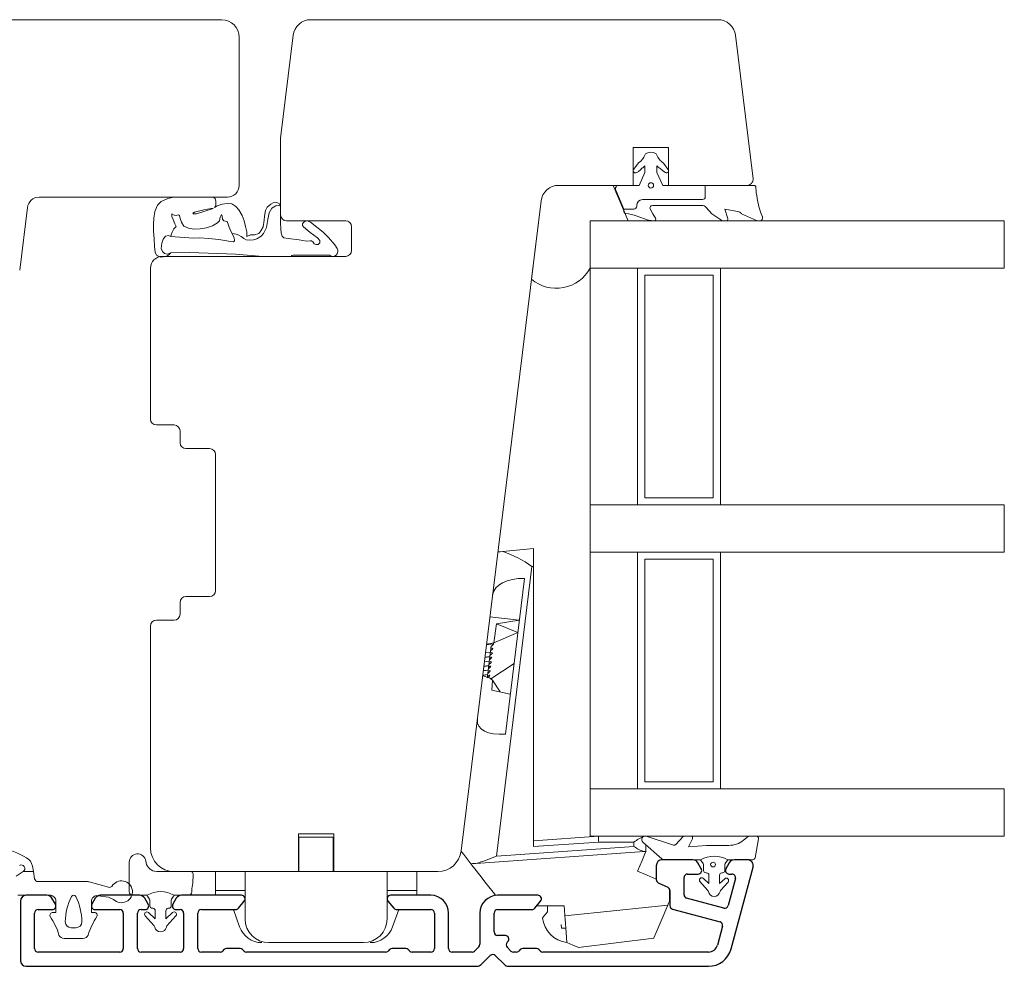
# Model space of a CAD drawing. Units: millimetres. Extents: x 31 to 3627, y 868 to 5601.
# Drawn here: x 1901 to 1984, y 2850 to 2930 of the extents above; entities that cross this region are included whole.
import ezdxf

# ---------------------------------------------------------------- set-up
doc = ezdxf.new("R2010")
doc.units = ezdxf.units.MM
doc.header["$LTSCALE"] = 6
doc.layers.get('0').update_dxf_attribs({"linetype": 'CONTINUOUS'})
doc.layers.add('_ALU', color=4, linetype='CONTINUOUS')
doc.layers.add('_GASKET', color=5, linetype='CONTINUOUS')

msp = doc.modelspace()

# ---------------------------------------------------------------- linework, layer by layer
at = {"color": 2, "linetype": 'Continuous', "lineweight": 15}
for p, q in [((1876.881, 2929.543), (1918.281, 2929.543)), ((1960.235, 2929.543), (1925.836, 2929.543)), ((1919.781, 2928.043), (1919.781, 2915.543)), ((1924.347, 2928.226), (1923.281, 2919.543)), ((1963.212, 2916.104), (1961.724, 2928.226)), ((1923.281, 2919.543), (1923.281, 2913.043)), ((1953.081, 2918.743), (1956.081, 2918.743)), ((1953.081, 2915.543), (1953.081, 2918.743)), ((1956.081, 2918.743), (1956.081, 2915.543)), ((1946.781, 2915.543), (1953.081, 2915.543)), ((1956.081, 2915.543), (1962.716, 2915.543)), ((1918.781, 2914.543), (1902.866, 2914.543)), ((1938.548, 2859.299), (1945.292, 2914.226)), ((1901.873, 2913.665), (1901.225, 2908.382)), ((1923.781, 2912.543), (1928.781, 2912.543)), ((1929.281, 2912.043), (1929.281, 2910.043)), ((1928.781, 2909.543), (1913.281, 2909.543)), ((1912.281, 2908.543), (1912.281, 2895.793)), ((1912.781, 2895.293), (1914.281, 2895.293)), ((1914.781, 2894.793), (1914.781, 2893.793)), ((1915.281, 2893.293), (1917.281, 2893.293)), ((1917.781, 2892.793), (1917.781, 2881.293)), ((1917.281, 2880.793), (1915.281, 2880.793)), ((1914.781, 2880.293), (1914.781, 2879.293)), ((1912.281, 2878.293), (1912.281, 2859.543)), ((1914.281, 2878.793), (1912.781, 2878.793)), ((1924.781, 2860.743), (1927.781, 2860.743)), ((1924.781, 2857.543), (1924.781, 2860.743)), ((1927.781, 2860.743), (1927.781, 2857.543)), ((1914.281, 2857.543), (1924.781, 2857.543)), ((1927.781, 2857.543), (1936.563, 2857.543))]:
    msp.add_line(p, q, dxfattribs=at)
at = {"color": 5, "linetype": 'Continuous', "lineweight": 15}
for p, q in [((1953.54, 2917.439), (1953.127, 2916.914)), ((1956.025, 2916.897), (1955.635, 2917.431)), ((1953.383, 2916.615), (1953.478, 2916.671)), ((1953.581, 2915.543), (1954.081, 2916.643)), ((1953.709, 2916.86), (1953.827, 2916.991)), ((1954.081, 2916.643), (1954.081, 2917.19)), ((1955.081, 2917.19), (1955.081, 2916.643)), ((1955.081, 2916.643), (1955.581, 2915.543)), ((1955.341, 2916.987), (1955.585, 2916.77)), ((1955.585, 2916.77), (1955.821, 2916.624)), ((1951.392, 2915.543), (1946.781, 2915.543)), ((1952.654, 2912.543), (1951.392, 2915.543)), ((1953.081, 2915.543), (1953.581, 2915.543)), ((1955.581, 2915.543), (1956.081, 2915.543)), ((1959.181, 2914.593), (1959.181, 2915.543)), ((1963.266, 2915.543), (1959.181, 2915.543)), ((1952.281, 2913.543), (1951.605, 2915.125)), ((1963.492, 2914.95), (1963.439, 2915.443)), ((1912.867, 2913.882), (1912.661, 2913.344)), ((1913.176, 2914.174), (1912.867, 2913.882)), ((1913.749, 2914.421), (1913.176, 2914.174)), ((1914.253, 2914.543), (1913.749, 2914.421)), ((1917.591, 2914.543), (1914.253, 2914.543)), ((1917.739, 2914.426), (1917.591, 2914.543)), ((1917.697, 2913.67), (1917.799, 2913.897)), ((1917.799, 2914.18), (1917.739, 2914.426)), ((1917.799, 2913.897), (1917.799, 2914.18)), ((1918.353, 2913.955), (1917.923, 2913.802)), ((1918.761, 2914.013), (1918.353, 2913.955)), ((1919.154, 2913.975), (1918.761, 2914.013)), ((1919.485, 2913.742), (1919.154, 2913.975)), ((1922.443, 2913.943), (1922.152, 2913.7)), ((1922.66, 2914.064), (1922.443, 2913.943)), ((1922.934, 2914.096), (1922.66, 2914.064)), ((1923.167, 2914.022), (1922.934, 2914.096)), ((1923.281, 2913.795), (1923.167, 2914.022)), ((1945.292, 2914.226), (1944.481, 2907.615)), ((1953.881, 2914.343), (1958.931, 2914.343)), ((1912.661, 2913.344), (1912.563, 2912.783)), ((1914.272, 2913.019), (1914.072, 2913.14)), ((1914.072, 2913.14), (1914.072, 2912.922)), ((1914.659, 2913.04), (1914.439, 2912.992)), ((1914.734, 2912.986), (1914.659, 2913.04)), ((1915.864, 2913.198), (1915.994, 2913.265)), ((1915.887, 2913.131), (1915.864, 2913.198)), ((1916.158, 2913.145), (1915.887, 2913.131)), ((1915.994, 2913.265), (1916.351, 2913.353)), ((1917.493, 2913.55), (1916.158, 2913.145)), ((1916.351, 2913.353), (1916.798, 2913.462)), ((1916.798, 2913.462), (1917.398, 2913.574)), ((1917.398, 2913.574), (1917.569, 2913.595)), ((1917.569, 2913.595), (1917.493, 2913.55)), ((1917.923, 2913.802), (1917.697, 2913.67)), ((1918.277, 2913.069), (1918.167, 2912.857)), ((1918.35, 2912.943), (1918.277, 2913.069)), ((1919.749, 2913.473), (1919.485, 2913.742)), ((1920.024, 2913.003), (1919.749, 2913.473)), ((1922.01, 2913.409), (1921.91, 2912.945)), ((1922.152, 2913.7), (1922.01, 2913.409)), ((1922.212, 2912.644), (1922.326, 2913.207)), ((1922.326, 2913.207), (1922.53, 2913.607)), ((1922.53, 2913.607), (1922.865, 2913.819)), ((1922.865, 2913.819), (1923.118, 2913.835)), ((1923.118, 2913.835), (1923.281, 2913.795)), ((1923.281, 2912.393), (1923.281, 2913.795)), ((1952.281, 2913.543), (1953.131, 2913.543)), ((1952.281, 2913.543), (1952.281, 2913.371)), ((1953.381, 2913.793), (1953.381, 2913.843)), ((1954.735, 2913.127), (1954.524, 2913.554)), ((1954.703, 2913.843), (1958.875, 2913.843)), ((1954.969, 2912.776), (1954.735, 2913.127)), ((1959.252, 2913.672), (1959.727, 2913.127)), ((1960.572, 2912.568), (1959.727, 2913.127)), ((1961.071, 2912.738), (1960.821, 2913.536)), ((1960.821, 2913.536), (1961.927, 2913.335)), ((1962.231, 2913.151), (1962.249, 2913.127)), ((1963.511, 2912.584), (1962.249, 2913.127)), ((1912.563, 2912.783), (1912.54, 2912.221)), ((1912.54, 2912.221), (1912.543, 2911.662)), ((1914.072, 2912.922), (1914.188, 2912.648)), ((1914.188, 2912.648), (1914.332, 2912.29)), ((1914.439, 2912.992), (1914.272, 2913.019)), ((1914.332, 2912.29), (1914.444, 2912.071)), ((1914.797, 2912.732), (1914.734, 2912.986)), ((1914.901, 2912.432), (1914.797, 2912.732)), ((1915.105, 2912.099), (1914.901, 2912.432)), ((1917.955, 2912.379), (1917.53, 2912.13)), ((1918.121, 2912.531), (1917.955, 2912.379)), ((1918.167, 2912.857), (1918.121, 2912.531)), ((1918.358, 2912.687), (1918.35, 2912.943)), ((1918.492, 2912.553), (1918.358, 2912.687)), ((1918.772, 2912.499), (1918.492, 2912.553)), ((1919.011, 2911.794), (1918.772, 2912.499)), ((1920.193, 2912.533), (1920.024, 2913.003)), ((1920.314, 2912.079), (1920.193, 2912.533)), ((1921.894, 2912.607), (1921.799, 2912.026)), ((1921.91, 2912.945), (1921.894, 2912.607)), ((1922.081, 2911.983), (1922.212, 2912.644)), ((1923.286, 2911.848), (1923.281, 2912.393)), ((1925.129, 2912.28), (1925.125, 2912.157)), ((1925.224, 2912.406), (1925.129, 2912.28)), ((1925.388, 2912.543), (1925.224, 2912.406)), ((1925.538, 2912.543), (1925.388, 2912.543)), ((1925.799, 2912.44), (1925.538, 2912.543)), ((1926.884, 2911.581), (1925.799, 2912.44)), ((1949.454, 2908.543), (1949.454, 2912.543)), ((1949.454, 2912.543), (1952.654, 2912.543)), ((1953.408, 2912.942), (1954.344, 2912.612)), ((1954.374, 2912.605), (1954.824, 2912.544)), ((1960.927, 2912.543), (1960.655, 2912.543)), ((1963.778, 2912.543), (1963.709, 2912.543)), ((1912.543, 2911.662), (1912.584, 2911.065)), ((1914.021, 2911.374), (1913.998, 2911.213)), ((1914.104, 2911.583), (1914.021, 2911.374)), ((1914.248, 2911.862), (1914.104, 2911.583)), ((1914.444, 2912.071), (1914.248, 2911.862)), ((1915.48, 2911.912), (1915.105, 2912.099)), ((1915.959, 2911.834), (1915.48, 2911.912)), ((1916.474, 2911.867), (1915.959, 2911.834)), ((1917.018, 2911.964), (1916.474, 2911.867)), ((1917.53, 2912.13), (1917.018, 2911.964)), ((1919.178, 2911.466), (1919.011, 2911.794)), ((1919.178, 2911.466), (1919.514, 2911.431)), ((1919.326, 2911.15), (1919.178, 2911.466)), ((1919.514, 2911.431), (1919.739, 2911.329)), ((1920.42, 2911.604), (1920.314, 2912.079)), ((1920.42, 2911.224), (1920.42, 2911.604)), ((1920.721, 2911.371), (1920.42, 2911.224)), ((1921.086, 2911.366), (1920.721, 2911.371)), ((1921.445, 2911.466), (1921.086, 2911.366)), ((1921.619, 2911.704), (1921.445, 2911.466)), ((1921.799, 2912.026), (1921.619, 2911.704)), ((1921.63, 2911.243), (1921.844, 2911.474)), ((1921.844, 2911.474), (1922.081, 2911.983)), ((1923.338, 2911.528), (1923.286, 2911.848)), ((1923.416, 2911.252), (1923.338, 2911.528)), ((1925.125, 2912.157), (1925.213, 2912.048)), ((1925.213, 2912.048), (1925.772, 2911.567)), ((1925.772, 2911.567), (1926.39, 2911.108)), ((1927.339, 2911.134), (1926.884, 2911.581)), ((1912.584, 2911.065), (1912.632, 2910.388)), ((1913.179, 2910.22), (1913.235, 2910.645)), ((1913.235, 2910.645), (1913.352, 2911.004)), ((1913.352, 2911.004), (1913.539, 2911.256)), ((1913.539, 2911.256), (1913.812, 2911.304)), ((1913.812, 2911.304), (1913.998, 2911.213)), ((1913.998, 2911.213), (1915.878, 2911.091)), ((1915.878, 2911.091), (1916.462, 2911.096)), ((1916.462, 2911.096), (1917.214, 2911.041)), ((1917.214, 2911.041), (1918.068, 2910.96)), ((1918.068, 2910.96), (1918.571, 2910.879)), ((1918.571, 2910.879), (1919.041, 2910.793)), ((1919.041, 2910.793), (1919.295, 2910.777)), ((1919.295, 2910.777), (1919.38, 2910.849)), ((1919.388, 2910.948), (1919.326, 2911.15)), ((1919.38, 2910.849), (1919.388, 2910.948)), ((1919.739, 2911.329), (1919.948, 2911.212)), ((1919.948, 2911.212), (1920.182, 2911.04)), ((1920.182, 2911.04), (1920.379, 2910.932)), ((1920.379, 2910.932), (1920.662, 2910.903)), ((1920.662, 2910.903), (1920.999, 2910.943)), ((1920.999, 2910.943), (1921.27, 2911.032)), ((1921.27, 2911.032), (1921.63, 2911.243)), ((1923.545, 2911.113), (1923.416, 2911.252)), ((1923.915, 2911.053), (1923.545, 2911.113)), ((1924.839, 2910.926), (1923.915, 2911.053)), ((1925.458, 2910.824), (1924.839, 2910.926)), ((1925.769, 2910.841), (1925.458, 2910.824)), ((1925.903, 2910.841), (1925.769, 2910.841)), ((1926.022, 2910.735), (1925.903, 2910.841)), ((1926.122, 2910.612), (1926.022, 2910.735)), ((1926.272, 2910.554), (1926.122, 2910.612)), ((1926.463, 2910.554), (1926.272, 2910.554)), ((1926.39, 2911.108), (1926.584, 2910.874)), ((1926.598, 2910.68), (1926.463, 2910.554)), ((1926.584, 2910.874), (1926.598, 2910.68)), ((1927.866, 2910.519), (1927.339, 2911.134)), ((1912.632, 2910.388), (1912.664, 2909.896)), ((1912.664, 2909.896), (1912.801, 2909.638)), ((1913.309, 2909.951), (1913.179, 2910.22)), ((1913.474, 2909.782), (1913.309, 2909.951)), ((1913.682, 2909.717), (1913.474, 2909.782)), ((1913.987, 2909.827), (1913.682, 2909.717)), ((1913.844, 2909.679), (1913.987, 2909.827)), ((1913.987, 2909.827), (1915.595, 2909.855)), ((1915.595, 2909.855), (1919.479, 2909.714)), ((1919.479, 2909.714), (1921.791, 2909.543)), ((1928.062, 2910.206), (1927.866, 2910.519)), ((1912.801, 2909.638), (1912.971, 2909.556)), ((1912.971, 2909.556), (1913.135, 2909.466)), ((1913.616, 2909.543), (1913.135, 2909.466)), ((1913.616, 2909.543), (1913.844, 2909.679)), ((1921.791, 2909.543), (1924.182, 2909.543)), ((1924.316, 2909.643), (1927.409, 2909.643)), ((1938.537, 2859.205), (1938.548, 2859.299))]:
    msp.add_line(p, q, dxfattribs=at)
at = {"color": 1, "linetype": 'Continuous', "lineweight": 15}
for p, q in [((1949.454, 2912.543), (1949.454, 2860.543)), ((1984.454, 2912.543), (1949.454, 2912.543)), ((1984.454, 2908.543), (1984.454, 2912.543)), ((1949.454, 2908.543), (1984.454, 2908.543)), ((1953.454, 2908.543), (1953.454, 2888.543)), ((1960.454, 2888.543), (1960.454, 2908.543)), ((1954.054, 2907.943), (1954.054, 2889.143)), ((1959.854, 2907.943), (1954.054, 2907.943)), ((1959.854, 2889.143), (1959.854, 2907.943)), ((1954.054, 2889.143), (1959.854, 2889.143)), ((1984.454, 2888.543), (1949.454, 2888.543)), ((1984.454, 2884.543), (1984.454, 2888.543)), ((1949.454, 2884.543), (1984.454, 2884.543)), ((1953.454, 2884.543), (1953.454, 2864.543)), ((1959.854, 2883.943), (1954.054, 2883.943)), ((1954.054, 2883.943), (1954.054, 2865.143)), ((1959.854, 2865.143), (1959.854, 2883.943)), ((1960.454, 2864.543), (1960.454, 2884.543)), ((1954.054, 2865.143), (1959.854, 2865.143)), ((1984.454, 2864.543), (1949.454, 2864.543)), ((1984.454, 2860.543), (1984.454, 2864.543)), ((1949.454, 2860.543), (1984.454, 2860.543))]:
    msp.add_line(p, q, dxfattribs=at)
at = {"color": 5, "linetype": 'Continuous', "lineweight": 15}
msp.add_circle((1954.581, 2915.543), 0.225, dxfattribs=at)
at = {"color": 2, "linetype": 'Continuous', "lineweight": 15}
for centre, radius, start, end in [((1918.281, 2928.043), 1.5, 0, 90), ((1925.836, 2928.043), 1.5, 90, 173), ((1960.235, 2928.043), 1.5, 7, 90), ((1918.781, 2915.543), 1, 270, 0), ((1946.781, 2914.043), 1.5, 90, 173), ((1962.716, 2916.043), 0.5, 270, 7), ((1902.866, 2913.543), 1, 90, 173), ((1923.781, 2913.043), 0.5, 180, 270), ((1928.781, 2912.043), 0.5, 0, 90), ((1928.781, 2910.043), 0.5, 270, 0), ((1913.281, 2908.543), 1, 90, 180), ((1912.781, 2895.793), 0.5, 180, 270), ((1914.281, 2894.793), 0.5, 360, 90), ((1915.281, 2893.793), 0.5, 180, 270), ((1917.281, 2892.793), 0.5, 0, 90), ((1915.281, 2880.293), 0.5, 90, 180), ((1917.281, 2881.293), 0.5, 270, 0), ((1914.281, 2879.293), 0.5, 270, 0), ((1912.781, 2878.293), 0.5, 90, 180), ((1914.281, 2859.543), 2, 180, 270), ((1936.563, 2859.543), 2, 270, 353)]:
    msp.add_arc(centre, radius, start, end, dxfattribs=at)
at = {"color": 5, "linetype": 'Continuous', "lineweight": 15}
for centre, radius, start, end in [((1952.697, 2918.68), 1.5, 304.18997, 338.74405), ((1954.281, 2918.064), 0.2, 120, 158.74405), ((1954.581, 2917.544), 0.8, 60, 120), ((1954.881, 2918.064), 0.2, 21.25595, 60), ((1956.466, 2918.68), 1.5, 201.25595, 236.37486), ((1953.281, 2916.787), 0.2, 140.47185, 300.73128), ((1952.967, 2917.531), 1, 300.73128, 317.89079), ((1952.886, 2918.454), 1.739, 302.73767, 313.4001), ((1956.276, 2918.454), 1.739, 226.5999, 237.4801), ((1955.91, 2916.77), 0.171, 238.5535, 47.73398), ((1946.781, 2914.043), 1.5, 90, 173), ((1951.881, 2915.243), 0.3, 90, 203.13182), ((1963.266, 2915.343), 0.2, 30, 90), ((1971.397, 2915.8), 7.951, 186.13558, 201.57981), ((1953.881, 2913.843), 0.5, 90, 180), ((1958.931, 2914.593), 0.25, 270, 0), ((1952.481, 2913.371), 0.2, 180, 263.38904), ((1951.998, 2909.199), 4, 69.35871, 83.38904), ((1953.131, 2913.793), 0.25, 270, 0), ((1954.703, 2913.643), 0.2, 90, 206.3064), ((1958.875, 2913.343), 0.5, 41.1228, 90), ((1961.837, 2912.843), 0.5, 37.9937, 79.70558), ((1954.394, 2912.754), 0.15, 250.56996, 262.31479), ((1954.844, 2912.693), 0.15, 262.31479, 33.69073), ((1960.655, 2912.693), 0.15, 236.49521, 269.97374), ((1960.928, 2912.693), 0.15, 269.97374, 17.38336), ((1963.709, 2913.043), 0.5, 246.68722, 270), ((1963.778, 2912.786), 0.243, 270, 21.57981), ((1927.689, 2909.978), 0.437, 230.07161, 31.50664), ((1924.343, 2909.466), 0.179, 98.90532, 154.60327), ((1946.591, 2910.1), 3.259, 229.659, 331.46377)]:
    msp.add_arc(centre, radius, start, end, dxfattribs=at)
at = {"layer": '_ALU', "linetype": 'Continuous'}
for p, q in [((1958.12, 2858.543), (1955.531, 2858.543)), ((1958.841, 2857.794), (1958.553, 2858.293)), ((1961.209, 2858.293), (1960.92, 2857.793)), ((1962.731, 2858.543), (1961.642, 2858.543)), ((1955.031, 2858.043), (1955.031, 2856.87)), ((1957.681, 2857.343), (1958.58, 2857.343)), ((1961.18, 2857.343), (1961.428, 2857.343)), ((1961.368, 2851.025), (1963.214, 2857.913)), ((1955.204, 2856.598), (1956.008, 2856.224)), ((1957.381, 2855.594), (1957.381, 2857.043)), ((1961.718, 2856.965), (1961.105, 2854.676)), ((1956.181, 2855.952), (1956.181, 2854.673)), ((1901.281, 2855.043), (1901.281, 2850.043)), ((1903.519, 2855.543), (1901.781, 2855.543)), ((1904.241, 2854.793), (1903.952, 2855.293)), ((1907.61, 2855.293), (1907.321, 2854.793)), ((1911.369, 2855.543), (1908.043, 2855.543)), ((1912.091, 2854.793), (1911.802, 2855.293)), ((1914.46, 2855.293), (1914.171, 2854.793)), ((1919.981, 2855.543), (1914.893, 2855.543)), ((1919.708, 2854.45), (1920.211, 2855.05)), ((1932.351, 2855.05), (1932.855, 2854.45)), ((1935.981, 2855.543), (1932.581, 2855.543)), ((1945.031, 2855.543), (1941.627, 2855.543)), ((1944.758, 2854.45), (1945.261, 2855.05)), ((1960.737, 2854.464), (1957.604, 2855.304)), ((1902.481, 2851.043), (1902.481, 2854.043)), ((1902.781, 2854.343), (1903.981, 2854.343)), ((1907.581, 2854.343), (1909.681, 2854.343)), ((1909.981, 2854.043), (1909.981, 2851.043)), ((1911.181, 2851.043), (1911.181, 2854.043)), ((1911.481, 2854.343), (1911.831, 2854.343)), ((1914.431, 2854.343), (1914.781, 2854.343)), ((1915.081, 2854.043), (1915.081, 2851.043)), ((1916.281, 2851.043), (1916.281, 2854.043)), ((1916.581, 2854.343), (1919.478, 2854.343)), ((1933.085, 2854.343), (1935.981, 2854.343)), ((1936.281, 2854.043), (1936.281, 2851.043)), ((1937.481, 2851.043), (1937.481, 2854.043)), ((1940.127, 2854.043), (1940.127, 2851.4)), ((1941.327, 2852.443), (1941.327, 2854.043)), ((1941.627, 2854.343), (1944.528, 2854.343)), ((1956.404, 2854.383), (1960.426, 2853.305)), ((1960.639, 2852.938), (1960.209, 2851.336)), ((1942.277, 2852.143), (1941.627, 2852.143)), ((1942.431, 2851.573), (1942.489, 2851.631)), ((1909.681, 2850.743), (1902.781, 2850.743)), ((1914.781, 2850.743), (1911.481, 2850.743)), ((1918.157, 2850.743), (1916.581, 2850.743)), ((1918.493, 2850.955), (1918.369, 2850.831)), ((1919.857, 2851.043), (1918.705, 2851.043)), ((1920.193, 2850.831), (1920.069, 2850.955)), ((1932.157, 2850.743), (1920.405, 2850.743)), ((1932.493, 2850.955), (1932.369, 2850.831)), ((1933.857, 2851.043), (1932.705, 2851.043)), ((1934.193, 2850.831), (1934.069, 2850.955)), ((1935.981, 2850.743), (1934.405, 2850.743)), ((1939.47, 2850.743), (1937.781, 2850.743)), ((1940.039, 2851.188), (1939.682, 2850.831)), ((1942.749, 2850.831), (1942.431, 2851.148)), ((1943.199, 2850.743), (1942.961, 2850.743)), ((1943.535, 2850.955), (1943.411, 2850.831)), ((1944.906, 2851.043), (1943.747, 2851.043)), ((1945.242, 2850.831), (1945.118, 2850.955)), ((1959.437, 2850.743), (1945.455, 2850.743)), ((1940.237, 2849.689), (1941.003, 2850.455)), ((1941.427, 2850.455), (1942.193, 2849.689)), ((1901.781, 2849.543), (1939.884, 2849.543)), ((1942.547, 2849.543), (1959.437, 2849.543))]:
    msp.add_line(p, q, dxfattribs=at)
for centre, radius, start, end in [((1955.531, 2858.043), 0.5, 90, 180), ((1958.12, 2858.043), 0.5, 30, 90), ((1961.642, 2858.043), 0.5, 90, 150), ((1962.731, 2858.043), 0.5, 345, 90), ((1957.681, 2857.043), 0.3, 90, 180), ((1958.58, 2857.644), 0.301, 270, 30), ((1961.18, 2857.643), 0.3, 150, 270), ((1961.428, 2857.043), 0.3, 345, 90), ((1955.331, 2856.87), 0.3, 180, 245), ((1955.881, 2855.952), 0.3, 0, 65), ((1901.781, 2855.043), 0.5, 90, 180), ((1903.519, 2855.043), 0.5, 30, 90), ((1903.981, 2854.643), 0.3, 270, 30), ((1907.581, 2854.643), 0.3, 150, 270), ((1908.043, 2855.043), 0.5, 90, 150), ((1911.369, 2855.043), 0.5, 30, 90), ((1911.831, 2854.643), 0.3, 270, 30), ((1914.431, 2854.643), 0.3, 150, 270), ((1914.893, 2855.043), 0.5, 90, 150), ((1919.981, 2855.243), 0.3, 320, 90), ((1932.581, 2855.243), 0.3, 90, 220), ((1935.981, 2854.043), 1.5, 0, 90), ((1941.627, 2854.043), 1.5, 90, 180), ((1945.031, 2855.243), 0.3, 320, 90), ((1957.681, 2855.594), 0.3, 180, 255), ((1902.781, 2854.043), 0.3, 90, 180), ((1909.681, 2854.043), 0.3, 0, 90), ((1911.481, 2854.043), 0.3, 90, 180), ((1914.781, 2854.043), 0.3, 0, 90), ((1916.581, 2854.043), 0.3, 90, 180), ((1919.478, 2854.643), 0.3, 270, 320), ((1933.085, 2854.643), 0.3, 220, 270), ((1935.981, 2854.043), 0.3, 360, 90), ((1941.627, 2854.043), 0.3, 90, 180), ((1944.528, 2854.643), 0.3, 270, 320), ((1956.481, 2854.673), 0.3, 180, 255), ((1960.815, 2854.754), 0.3, 255, 345), ((1960.349, 2853.015), 0.3, 345, 75), ((1941.627, 2852.443), 0.3, 180, 270), ((1942.277, 2851.843), 0.3, 315, 90), ((1942.643, 2851.36), 0.3, 135, 225), ((1902.781, 2851.043), 0.3, 180, 270), ((1909.681, 2851.043), 0.3, 270, 0), ((1911.481, 2851.043), 0.3, 180, 270), ((1914.781, 2851.043), 0.3, 270, 0), ((1916.581, 2851.043), 0.3, 180, 270), ((1918.157, 2851.043), 0.3, 270, 315), ((1918.705, 2850.743), 0.3, 90, 135), ((1919.857, 2850.743), 0.3, 45, 90), ((1920.405, 2851.043), 0.3, 225, 270), ((1932.157, 2851.043), 0.3, 270, 315), ((1932.705, 2850.743), 0.3, 90, 135), ((1933.857, 2850.743), 0.3, 45, 90), ((1934.405, 2851.043), 0.3, 225, 270), ((1935.981, 2851.043), 0.3, 270, 0), ((1937.781, 2851.043), 0.3, 180, 270), ((1939.47, 2851.043), 0.3, 270, 315), ((1939.827, 2851.4), 0.3, 315, 0), ((1942.961, 2851.043), 0.3, 225, 270), ((1943.199, 2851.043), 0.3, 270, 315), ((1943.747, 2850.743), 0.3, 90, 135), ((1944.906, 2850.743), 0.3, 44.99914, 90), ((1945.455, 2851.043), 0.3, 224.99914, 270), ((1959.437, 2851.543), 0.8, 270, 345), ((1959.437, 2851.543), 2, 270, 345), ((1901.781, 2850.043), 0.5, 180, 270), ((1941.215, 2850.243), 0.3, 45, 135), ((1939.884, 2850.043), 0.5, 270, 315), ((1942.547, 2850.043), 0.5, 225, 270)]:
    msp.add_arc(centre, radius, start, end, dxfattribs=at)
at = {"layer": '_GASKET', "linetype": 'Continuous', "lineweight": 15}
for p, q in [((1942.059, 2884.593), (1944.649, 2884.843)), ((1944.649, 2884.843), (1944.649, 2883.336)), ((1944.521, 2883.323), (1941.517, 2858.861)), ((1944.649, 2883.336), (1944.521, 2883.323)), ((1944.649, 2859.657), (1944.649, 2883.336)), ((1942.279, 2869.17), (1943.895, 2882.329)), ((1943.459, 2878.782), (1940.978, 2879.087)), ((1941.298, 2876.892), (1941.524, 2878.498)), ((1943.459, 2878.782), (1941.524, 2878.498)), ((1941.524, 2878.498), (1943.332, 2877.747)), ((1941.298, 2876.892), (1943.332, 2877.747)), ((1941.28, 2876.793), (1940.686, 2876.712)), ((1941.291, 2876.886), (1940.692, 2876.758)), ((1941.291, 2876.886), (1941.28, 2876.793)), ((1941.291, 2876.886), (1941.298, 2876.892)), ((1940.966, 2875.707), (1940.555, 2875.642)), ((1940.967, 2875.715), (1940.558, 2875.668)), ((1941.012, 2876.086), (1940.602, 2876.021)), ((1941.014, 2876.094), (1940.605, 2876.047)), ((1940.966, 2875.707), (1940.967, 2875.715)), ((1941.012, 2876.086), (1941.014, 2876.094)), ((1940.873, 2874.948), (1940.462, 2874.883)), ((1940.874, 2874.957), (1940.465, 2874.909)), ((1940.919, 2875.327), (1940.508, 2875.263)), ((1940.92, 2875.336), (1940.512, 2875.288)), ((1940.873, 2874.948), (1940.874, 2874.957)), ((1940.919, 2875.327), (1940.92, 2875.336)), ((1941.054, 2873.83), (1943.01, 2875.122)), ((1940.363, 2874.077), (1940.928, 2873.928)), ((1940.78, 2874.19), (1940.369, 2874.125)), ((1940.781, 2874.198), (1940.372, 2874.151)), ((1940.826, 2874.569), (1940.415, 2874.504)), ((1940.827, 2874.577), (1940.418, 2874.53)), ((1940.78, 2874.19), (1940.781, 2874.198)), ((1940.826, 2874.569), (1940.827, 2874.577)), ((1940.928, 2873.928), (1941.193, 2873.721)), ((1941.142, 2872.886), (1941.193, 2873.721)), ((1941.193, 2873.721), (1941.836, 2872.735)), ((1942.694, 2872.547), (1941.142, 2872.886)), ((1924.831, 2857.543), (1924.831, 2860.443)), ((1927.731, 2860.443), (1924.831, 2860.443)), ((1927.731, 2860.443), (1927.731, 2857.543)), ((1944.649, 2860.158), (1950.149, 2860.543)), ((1950.167, 2860.043), (1944.649, 2859.657)), ((1953.149, 2860.043), (1950.167, 2860.043)), ((1953.149, 2859.674), (1953.149, 2860.043)), ((1955.503, 2858.617), (1953.888, 2860.031)), ((1954.149, 2860.543), (1954.149, 2860.539)), ((1954.149, 2859.802), (1954.149, 2859.243)), ((1954.193, 2860.528), (1956.478, 2859.778)), ((1956.688, 2859.834), (1957.283, 2860.493)), ((1957.959, 2860.543), (1957.395, 2860.543)), ((1958.094, 2860.328), (1957.765, 2859.643)), ((1962.412, 2860.194), (1962.797, 2860.499)), ((1963.473, 2860.543), (1962.921, 2860.543)), ((1963.388, 2858.708), (1963.67, 2860.308)), ((1938.537, 2859.205), (1938.548, 2859.299)), ((1938.537, 2859.205), (1938.548, 2859.299)), ((1938.543, 2859.252), (1938.548, 2859.299)), ((1954.015, 2859.233), (1939.77, 2858.237)), ((1941.517, 2858.861), (1953.149, 2859.674)), ((1957.765, 2859.643), (1959.287, 2859.762)), ((1959.287, 2859.762), (1961.17, 2859.762)), ((1910.481, 2858.343), (1910.481, 2855.843)), ((1958.781, 2858.543), (1955.701, 2858.543)), ((1958.781, 2858.543), (1958.998, 2858.218)), ((1959.031, 2858.107), (1959.031, 2857.643)), ((1960.831, 2857.643), (1960.831, 2858.107)), ((1960.865, 2858.218), (1961.081, 2858.543)), ((1963.191, 2858.543), (1961.081, 2858.543)), ((1901.519, 2857.546), (1900.919, 2857.16)), ((1901.519, 2857.546), (1902.38, 2857.546)), ((1902.297, 2858.015), (1902.38, 2857.546)), ((1902.38, 2857.546), (1902.486, 2856.946)), ((1912.622, 2857.574), (1912.806, 2857.543)), ((1912.806, 2857.543), (1915.682, 2857.543)), ((1917.781, 2855.943), (1917.781, 2857.543)), ((1920.281, 2853.543), (1920.281, 2857.543)), ((1924.781, 2857.543), (1927.781, 2857.543)), ((1932.281, 2853.543), (1932.281, 2857.543)), ((1934.781, 2855.943), (1934.781, 2857.543)), ((1959.231, 2857.443), (1959.281, 2857.443)), ((1960.581, 2857.443), (1960.631, 2857.443)), ((1906.966, 2856.698), (1902.781, 2856.698)), ((1908.733, 2856.219), (1907.102, 2856.679)), ((1958.731, 2856.697), (1959.392, 2855.951)), ((1959.481, 2856.54), (1959.018, 2856.975)), ((1959.481, 2857.243), (1959.481, 2856.54)), ((1960.381, 2856.54), (1960.381, 2857.243)), ((1960.817, 2856.945), (1960.381, 2856.54)), ((1960.47, 2855.951), (1961.103, 2856.666)), ((1915.781, 2855.843), (1915.781, 2856.098)), ((1920.281, 2855.943), (1917.781, 2855.943)), ((1917.781, 2855.543), (1917.781, 2855.943)), ((1932.281, 2855.943), (1934.781, 2855.943)), ((1934.781, 2855.543), (1934.781, 2855.943)), ((1956.149, 2855.043), (1956.149, 2856.086)), ((1901.081, 2855.543), (1903.731, 2855.543)), ((1904.281, 2855.045), (1904.281, 2854.098)), ((1907.281, 2854.098), (1907.281, 2855.017)), ((1907.855, 2855.512), (1908.733, 2855.38)), ((1909.165, 2855.201), (1908.733, 2855.38)), ((1910.781, 2855.543), (1911.981, 2855.543)), ((1911.981, 2855.543), (1912.198, 2855.218)), ((1912.231, 2855.107), (1912.231, 2854.643)), ((1914.031, 2854.643), (1914.031, 2855.107)), ((1914.065, 2855.218), (1914.281, 2855.543)), ((1914.281, 2855.543), (1915.481, 2855.543)), ((1920.262, 2855.138), (1920.281, 2855.149)), ((1920.27, 2855.143), (1920.264, 2855.143)), ((1932.3, 2855.138), (1932.281, 2855.149)), ((1932.292, 2855.143), (1932.298, 2855.143)), ((1904.281, 2854.098), (1904.031, 2854.098)), ((1907.531, 2854.098), (1907.281, 2854.098)), ((1912.681, 2853.543), (1912.12, 2854.086)), ((1912.431, 2854.443), (1912.481, 2854.443)), ((1912.681, 2854.243), (1912.681, 2853.543)), ((1913.581, 2853.543), (1913.581, 2854.243)), ((1914.142, 2854.086), (1913.581, 2853.543)), ((1913.781, 2854.443), (1913.831, 2854.443)), ((1919.812, 2852.882), (1919.301, 2854.343)), ((1932.75, 2852.882), (1933.261, 2854.343)), ((1944.919, 2854.643), (1947.249, 2854.643)), ((1945.849, 2854.157), (1945.416, 2853.64)), ((1945.849, 2854.643), (1945.849, 2854.157)), ((1911.831, 2853.81), (1912.592, 2852.951)), ((1913.67, 2852.951), (1914.431, 2853.81)), ((1905.581, 2852.798), (1905.981, 2852.798)), ((1947.029, 2852.779), (1947.008, 2853.079)), ((1947.38, 2852.779), (1947.029, 2852.779)), ((1904.997, 2851.898), (1906.565, 2851.898)), ((1922.281, 2851.543), (1930.281, 2851.543))]:
    msp.add_line(p, q, dxfattribs=at)
at = {"layer": '_GASKET', "linetype": 'Continuous', "lineweight": 15, "flags": 128}
for points in [[(1941.649, 2884.554), (1941.696, 2884.558), (1941.834, 2884.572), (1942.059, 2884.593)], [(1941.014, 2876.094), (1941.022, 2876.165), (1941.031, 2876.233), (1941.039, 2876.298), (1941.046, 2876.36), (1941.053, 2876.418), (1941.06, 2876.473), (1941.066, 2876.524), (1941.072, 2876.571)], [(1940.92, 2875.336), (1940.929, 2875.406), (1940.937, 2875.475), (1940.945, 2875.54), (1940.953, 2875.601), (1940.96, 2875.66), (1940.966, 2875.707)], [(1940.967, 2875.715), (1940.976, 2875.786), (1940.984, 2875.854), (1940.992, 2875.919), (1941, 2875.981), (1941.007, 2876.039), (1941.012, 2876.086)], [(1940.827, 2874.577), (1940.836, 2874.648), (1940.844, 2874.716), (1940.852, 2874.781), (1940.86, 2874.843), (1940.867, 2874.901), (1940.873, 2874.948)], [(1940.874, 2874.957), (1940.883, 2875.027), (1940.891, 2875.095), (1940.899, 2875.16), (1940.906, 2875.222), (1940.914, 2875.281), (1940.919, 2875.327)], [(1940.753, 2873.974), (1940.759, 2874.023), (1940.767, 2874.085), (1940.774, 2874.143), (1940.78, 2874.19)], [(1940.781, 2874.198), (1940.789, 2874.269), (1940.798, 2874.337), (1940.806, 2874.402), (1940.813, 2874.464), (1940.821, 2874.522), (1940.826, 2874.569)], [(1950.149, 2860.543), (1950.15, 2860.533), (1950.151, 2860.505), (1950.152, 2860.458), (1950.154, 2860.396), (1950.157, 2860.321), (1950.16, 2860.234), (1950.163, 2860.14), (1950.167, 2860.043)], [(1939.358, 2858.208), (1939.013, 2858.651), (1938.755, 2858.98), (1938.596, 2859.184), (1938.543, 2859.252)], [(1953.448, 2857.59), (1953.83, 2858.492), (1954.069, 2859.053), (1954.149, 2859.243)], [(1954.149, 2859.243), (1954.134, 2859.242), (1954.089, 2859.239), (1954.015, 2859.233)], [(1939.77, 2858.237), (1939.626, 2858.227), (1939.489, 2858.218), (1939.358, 2858.208)], [(1939.358, 2858.208), (1939.443, 2858.1), (1939.696, 2857.776), (1940.108, 2857.249), (1940.666, 2856.535), (1941.352, 2855.657), (1941.449, 2855.532)], [(1955.031, 2856.917), (1954.273, 2857.239), (1953.448, 2857.59)], [(1956.006, 2854.705), (1956.078, 2854.874), (1956.149, 2855.043)], [(1947.249, 2854.643), (1947.256, 2854.54), (1947.264, 2854.437), (1947.271, 2854.333), (1947.278, 2854.228), (1947.286, 2854.122), (1947.293, 2854.016), (1947.301, 2853.91), (1947.308, 2853.802)], [(1947.308, 2853.802), (1951.673, 2854.255), (1956.006, 2854.705)], [(1956.006, 2854.705), (1955.45, 2853.395), (1955.028, 2852.401), (1954.84, 2851.958), (1954.825, 2851.924)], [(1947.466, 2851.543), (1947.407, 2852.391), (1947.327, 2853.536), (1947.308, 2853.802)], [(1948.466, 2851.143), (1948.354, 2851.188), (1947.968, 2851.342), (1947.466, 2851.543)], [(1954.825, 2851.924), (1951.654, 2851.534), (1948.466, 2851.143)]]:
    msp.add_lwpolyline(points, dxfattribs=at)
at = {"layer": '_GASKET', "linetype": 'Continuous', "lineweight": 15}
msp.add_circle((1959.831, 2858.143), 0.2, dxfattribs=at)
for centre, radius, start, end in [((1939.3, 2876.224), 8.813, 53.67028, 71.75368), ((1955.496, 2856.979), 3.859, 112.55577, 127.44394), ((1954.1, 2860.243), 0.3, 71.83587, 225), ((1956.54, 2859.968), 0.2, 251.9257, 317.92553), ((1957.395, 2860.393), 0.15, 90, 137.92553), ((1957.959, 2860.393), 0.15, 334.35974, 90), ((1961.17, 2861.762), 2, 270.00002, 308.39052), ((1962.921, 2860.343), 0.2, 90, 128.39049), ((1963.473, 2860.343), 0.2, 350.01186, 90), ((1897.584, 2851.402), 8.44, 59.92373, 76.67207), ((1911.181, 2858.343), 0.7, 6.75633, 180), ((1954.921, 2862.085), 2.992, 233.68762, 252.37517), ((1901.353, 2857.804), 0.307, 302.7711, 120.56694), ((1901.312, 2857.841), 1, 10, 59.92373), ((1912.869, 2858.543), 1, 186.75633, 255.69463), ((1937.703, 2866.789), 8.798, 283.5835, 295.68725), ((1955.701, 2858.843), 0.3, 228.81407, 270), ((1959.931, 2856.507), 2.338, 60.54142, 119.45858), ((1958.831, 2858.107), 0.2, 0, 33.69007), ((1961.031, 2858.107), 0.2, 146.30993, 180), ((1963.191, 2858.743), 0.2, 270, 350.01186), ((1915.682, 2857.343), 0.2, 0.65234, 90), ((1909.075, 2857.268), 6.808, 350.10992, 0.65234), ((1959.231, 2857.643), 0.2, 180, 270), ((1959.281, 2857.243), 0.2, 0, 90), ((1960.581, 2857.243), 0.2, 90, 180), ((1960.631, 2857.643), 0.2, 270, 0), ((1902.781, 2856.998), 0.3, 190, 270), ((1906.966, 2856.198), 0.5, 74.2688, 90), ((1909.831, 2855.843), 0.925, 223.93264, 150.91938), ((1958.881, 2856.83), 0.2, 46.76237, 221.51967), ((1960.953, 2856.798), 0.2, 318.48033, 132.86877), ((1908.814, 2856.508), 0.3, 254.2688, 313.97587), ((1910.781, 2855.843), 0.3, 180, 270), ((1913.131, 2853.551), 2.3, 60, 120), ((1915.481, 2855.843), 0.3, 270, 0), ((1959.242, 2855.818), 0.2, 10.22589, 41.51967), ((1959.931, 2855.943), 0.5, 190.22589, 349.77411), ((1960.62, 2855.818), 0.2, 138.48033, 169.77411), ((1903.781, 2855.045), 0.5, 0, 95.71059), ((1909.713, 2853.298), 4.632, 152.52191, 180), ((1905.781, 2855.343), 0.2, 27.47809, 152.52191), ((1901.849, 2853.298), 4.632, 0, 27.47809), ((1907.781, 2855.017), 0.5, 81.46923, 180), ((1912.031, 2855.107), 0.2, 0, 33.69007), ((1914.231, 2855.107), 0.2, 146.30993, 180), ((1904.031, 2853.848), 0.25, 90, 205.42091), ((1907.531, 2853.848), 0.25, 334.57909, 90), ((1911.981, 2853.943), 0.2, 45.89183, 221.51967), ((1912.431, 2854.643), 0.2, 180, 270), ((1912.481, 2854.243), 0.2, 0, 90), ((1913.781, 2854.243), 0.2, 90, 180), ((1913.831, 2854.643), 0.2, 270, 0), ((1914.281, 2853.943), 0.2, 318.48033, 134.10817), ((1899.34, 2850.664), 5.422, 16.2724, 34.56941), ((1905.581, 2853.298), 0.5, 180, 270), ((1905.981, 2853.298), 0.5, 270, 0), ((1912.222, 2850.664), 5.422, 145.43059, 163.7276), ((1922.281, 2853.543), 2, 180, 270), ((1930.281, 2853.543), 2, 270, 0), ((1947.799, 2853.919), 2.4, 186.67911, 262.01901), ((1912.442, 2852.818), 0.2, 10.22589, 41.51967), ((1913.131, 2852.943), 0.5, 190.22589, 349.77411), ((1913.82, 2852.818), 0.2, 138.48033, 169.77411), ((1921.7, 2853.543), 2, 199.29005, 270), ((1930.862, 2853.543), 2, 270, 340.70995), ((1904.997, 2852.398), 0.5, 205.42091, 270), ((1906.565, 2852.398), 0.5, 270, 334.57909)]:
    msp.add_arc(centre, radius, start, end, dxfattribs=at)
for centre, major_axis, ratio, start_param, end_param in [((1944.183, 2880.573), (2.978, -0.366), 0.57735, 1.738244, 3.141593), ((1939.826, 2875.484), (1.405, 0.94), 0.082373, 5.677376, 6.747052), ((1939.873, 2875.863), (1.405, 0.94), 0.082373, 5.677376, 6.212214), ((1939.733, 2874.726), (1.405, 0.94), 0.082373, 5.677376, 6.747052), ((1939.78, 2875.105), (1.405, 0.94), 0.082373, 5.677376, 6.747052), ((1939.64, 2873.967), (1.405, 0.94), 0.082373, 5.677376, 6.747052), ((1939.687, 2874.347), (1.405, 0.94), 0.082373, 5.677376, 6.747052), ((1939.547, 2873.209), (1.405, 0.94), 0.082373, 5.677376, 6.747052), ((1939.593, 2873.588), (1.405, 0.94), 0.082373, 5.677376, 6.747052), ((1943.002, 2870.957), (3.063, 0.916), 0.508451, 2.922482, 4.32583)]:
    msp.add_ellipse(centre, major_axis=major_axis, ratio=ratio, start_param=start_param, end_param=end_param, dxfattribs=at)

doc.saveas('drawing.dxf')
